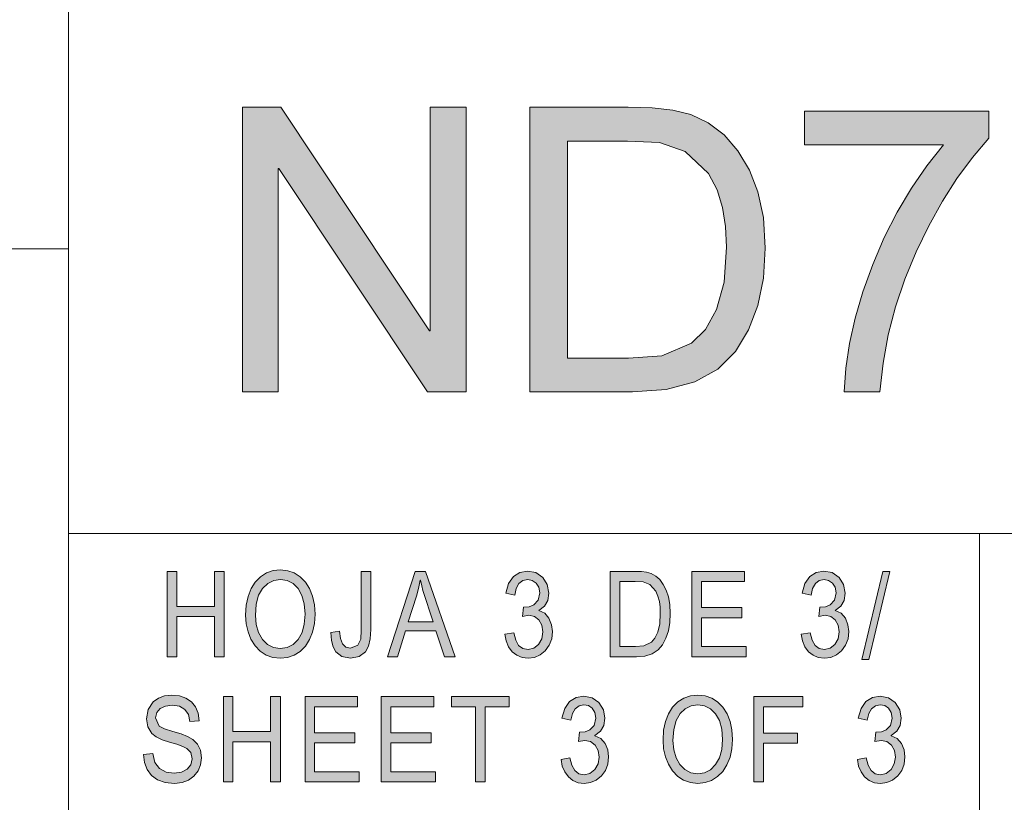
# Model space of a CAD drawing. Units: millimetres. Extents: x 20 to 414, y 6 to 291.
# Drawn here: x 274 to 291, y 20 to 34 of the extents above; entities that cross this region are included whole.
import ezdxf

# ---------------------------------------------------------------- set-up
doc = ezdxf.new("R2010")
doc.units = ezdxf.units.MM
doc.header["$MEASUREMENT"] = 0
doc.layers.add('Capa 1', color=7, linetype='Continuous', lineweight=0)

msp = doc.modelspace()

# ---------------------------------------------------------------- hatches: boundary and pattern name
at = {"layer": 'Capa 1', "transparency": 33554687}
for points in [[(281.985, 26.988), (281.306, 26.988), (278.694, 30.914), (278.68, 30.914), (278.68, 26.988), (278.053, 26.988), (278.053, 31.988), (278.728, 31.988), (281.34, 28.062), (281.354, 28.062), (281.354, 31.988), (281.985, 31.988)], [(291.16, 31.446), (290.873, 31.107), (290.602, 30.738), (290.347, 30.338), (290.108, 29.908), (289.884, 29.447), (289.686, 28.968), (289.524, 28.482), (289.397, 27.991), (289.306, 27.492), (289.25, 26.988), (288.622, 26.988), (288.65, 27.404), (288.714, 27.836), (288.814, 28.283), (288.951, 28.746), (289.123, 29.225), (289.327, 29.7), (289.554, 30.148), (289.802, 30.568), (290.074, 30.961), (290.368, 31.326), (287.923, 31.326), (287.923, 31.92), (291.16, 31.92)], [(277.734, 22.336), (277.564, 22.336), (277.564, 23.042), (276.901, 23.042), (276.901, 22.336), (276.733, 22.336), (276.733, 23.836), (276.901, 23.836), (276.901, 23.22), (277.564, 23.22), (277.564, 23.836), (277.734, 23.836)], [(280.31, 22.816), (280.299, 22.65), (280.267, 22.52), (280.215, 22.425), (280.102, 22.339), (279.952, 22.311), (279.802, 22.339), (279.695, 22.423), (279.647, 22.512), (279.619, 22.625), (279.609, 22.764), (279.761, 22.788), (279.774, 22.658), (279.81, 22.564), (279.87, 22.508), (279.952, 22.49), (280.08, 22.538), (280.131, 22.648), (280.141, 22.806), (280.141, 23.836), (280.31, 23.836)], [(283.26, 23.148), (283.364, 23.101), (283.438, 23.013), (283.484, 22.9), (283.499, 22.778), (283.485, 22.65), (283.443, 22.538), (283.372, 22.442), (283.282, 22.369), (283.182, 22.325), (283.07, 22.311), (282.964, 22.323), (282.871, 22.362), (282.791, 22.426), (282.728, 22.512), (282.686, 22.614), (282.663, 22.732), (282.82, 22.758), (282.853, 22.628), (282.905, 22.536), (282.978, 22.48), (283.07, 22.462), (283.171, 22.485), (283.255, 22.552), (283.312, 22.653), (283.331, 22.774), (283.314, 22.889), (283.262, 22.983), (283.182, 23.045), (283.082, 23.066), (282.971, 23.046), (282.99, 23.208), (283.089, 23.215), (283.17, 23.25), (283.245, 23.329), (283.275, 23.458), (283.259, 23.557), (283.211, 23.631), (283.144, 23.677), (283.066, 23.692), (282.98, 23.674), (282.911, 23.621), (282.863, 23.536), (282.836, 23.42), (282.68, 23.454), (282.729, 23.624), (282.814, 23.746), (282.928, 23.819), (283.063, 23.843), (283.208, 23.815), (283.328, 23.73), (283.408, 23.604), (283.435, 23.454), (283.415, 23.327), (283.357, 23.226), (283.26, 23.152)], [(286.9, 22.336), (285.948, 22.336), (285.948, 23.836), (286.871, 23.836), (286.871, 23.658), (286.116, 23.658), (286.116, 23.2), (286.822, 23.2), (286.822, 23.022), (286.116, 23.022), (286.116, 22.514), (286.9, 22.514)], [(288.465, 23.148), (288.568, 23.101), (288.643, 23.013), (288.689, 22.9), (288.704, 22.778), (288.69, 22.65), (288.647, 22.538), (288.577, 22.442), (288.487, 22.369), (288.386, 22.325), (288.274, 22.311), (288.168, 22.323), (288.076, 22.362), (287.996, 22.426), (287.933, 22.512), (287.89, 22.614), (287.868, 22.732), (288.025, 22.758), (288.058, 22.628), (288.11, 22.536), (288.182, 22.48), (288.274, 22.462), (288.375, 22.485), (288.459, 22.552), (288.517, 22.653), (288.536, 22.774), (288.519, 22.889), (288.466, 22.983), (288.387, 23.045), (288.286, 23.066), (288.176, 23.046), (288.194, 23.208), (288.293, 23.215), (288.375, 23.25), (288.45, 23.329), (288.479, 23.458), (288.464, 23.557), (288.416, 23.631), (288.348, 23.677), (288.271, 23.692), (288.185, 23.674), (288.116, 23.621), (288.068, 23.536), (288.041, 23.42), (287.885, 23.454), (287.933, 23.624), (288.019, 23.746), (288.133, 23.819), (288.267, 23.843), (288.413, 23.815), (288.532, 23.73), (288.613, 23.604), (288.639, 23.454), (288.62, 23.327), (288.562, 23.226), (288.465, 23.152)], [(289.425, 23.836), (289.056, 22.286), (288.93, 22.286), (289.299, 23.836)], [(277.132, 21.198), (277.105, 21.324), (277.045, 21.413), (276.95, 21.468), (276.823, 21.486), (276.704, 21.471), (276.611, 21.428), (276.549, 21.358), (276.529, 21.262), (276.591, 21.116), (276.684, 21.069), (276.833, 21.022), (276.977, 20.981), (277.091, 20.938), (277.184, 20.883), (277.263, 20.804), (277.316, 20.699), (277.334, 20.562), (277.32, 20.44), (277.276, 20.333), (277.203, 20.241), (277.107, 20.169), (276.993, 20.127), (276.862, 20.113), (276.698, 20.128), (276.563, 20.175), (276.459, 20.254), (276.384, 20.357), (276.337, 20.479), (276.318, 20.62), (276.478, 20.636), (276.514, 20.481), (276.597, 20.374), (276.715, 20.312), (276.855, 20.292), (276.983, 20.309), (277.084, 20.36), (277.15, 20.441), (277.171, 20.546), (277.149, 20.653), (277.08, 20.726), (277.005, 20.763), (276.903, 20.8), (276.773, 20.836), (276.643, 20.878), (276.54, 20.929), (276.464, 20.991), (276.392, 21.105), (276.369, 21.248), (276.399, 21.413), (276.489, 21.546), (276.578, 21.611), (276.687, 21.651), (276.816, 21.664), (276.948, 21.651), (277.062, 21.611), (277.157, 21.546), (277.23, 21.457), (277.275, 21.346), (277.294, 21.214)], [(278.72, 20.138), (278.55, 20.138), (278.55, 20.844), (277.888, 20.844), (277.888, 20.138), (277.719, 20.138), (277.719, 21.638), (277.888, 21.638), (277.888, 21.022), (278.55, 21.022), (278.55, 21.638), (278.72, 21.638)], [(280.106, 20.138), (279.154, 20.138), (279.154, 21.638), (280.076, 21.638), (280.076, 21.46), (279.322, 21.46), (279.322, 21.002), (280.028, 21.002), (280.028, 20.824), (279.322, 20.824), (279.322, 20.316), (280.106, 20.316)], [(281.444, 20.138), (280.492, 20.138), (280.492, 21.638), (281.414, 21.638), (281.414, 21.46), (280.66, 21.46), (280.66, 21.002), (281.366, 21.002), (281.366, 20.824), (280.66, 20.824), (280.66, 20.316), (281.444, 20.316)], [(282.738, 21.46), (282.316, 21.46), (282.316, 20.138), (282.146, 20.138), (282.146, 21.46), (281.728, 21.46), (281.728, 21.638), (282.738, 21.638)], [(284.246, 20.95), (284.35, 20.903), (284.425, 20.815), (284.47, 20.702), (284.486, 20.58), (284.472, 20.452), (284.429, 20.34), (284.359, 20.244), (284.269, 20.171), (284.168, 20.127), (284.056, 20.113), (283.95, 20.125), (283.857, 20.164), (283.778, 20.228), (283.715, 20.314), (283.672, 20.416), (283.65, 20.534), (283.806, 20.56), (283.839, 20.43), (283.892, 20.338), (283.964, 20.282), (284.056, 20.264), (284.157, 20.287), (284.241, 20.354), (284.299, 20.455), (284.318, 20.576), (284.3, 20.691), (284.248, 20.785), (284.169, 20.847), (284.068, 20.868), (283.958, 20.848), (283.976, 21.01), (284.075, 21.017), (284.157, 21.052), (284.232, 21.131), (284.261, 21.26), (284.245, 21.359), (284.198, 21.433), (284.13, 21.479), (284.052, 21.494), (283.966, 21.476), (283.898, 21.423), (283.849, 21.338), (283.823, 21.222), (283.666, 21.256), (283.715, 21.426), (283.8, 21.548), (283.915, 21.621), (284.049, 21.645), (284.195, 21.617), (284.314, 21.532), (284.395, 21.406), (284.421, 21.256), (284.402, 21.129), (284.344, 21.028), (284.246, 20.954)], [(287.895, 21.46), (287.204, 21.46), (287.204, 20.996), (287.803, 20.996), (287.803, 20.818), (287.204, 20.818), (287.204, 20.138), (287.035, 20.138), (287.035, 21.638), (287.895, 21.638)], [(289.45, 20.95), (289.554, 20.903), (289.629, 20.815), (289.674, 20.702), (289.689, 20.58), (289.675, 20.452), (289.633, 20.34), (289.562, 20.244), (289.473, 20.171), (289.372, 20.127), (289.26, 20.113), (289.154, 20.125), (289.061, 20.164), (288.981, 20.228), (288.919, 20.314), (288.876, 20.416), (288.854, 20.534), (289.01, 20.56), (289.043, 20.43), (289.095, 20.338), (289.168, 20.282), (289.26, 20.264), (289.361, 20.287), (289.445, 20.354), (289.502, 20.455), (289.522, 20.576), (289.504, 20.691), (289.452, 20.785), (289.373, 20.847), (289.272, 20.868), (289.162, 20.848), (289.18, 21.01), (289.279, 21.017), (289.361, 21.052), (289.435, 21.131), (289.465, 21.26), (289.449, 21.359), (289.402, 21.433), (289.334, 21.479), (289.256, 21.494), (289.17, 21.476), (289.102, 21.423), (289.053, 21.338), (289.027, 21.222), (288.87, 21.256), (288.919, 21.426), (289.004, 21.548), (289.118, 21.621), (289.253, 21.645), (289.399, 21.617), (289.518, 21.532), (289.598, 21.406), (289.625, 21.256), (289.606, 21.129), (289.547, 21.028), (289.45, 20.954)]]:
    msp.add_hatch(color=7, dxfattribs=at).paths.add_polyline_path(points)
h = msp.add_hatch(color=7, dxfattribs=at)
edge = h.paths.add_edge_path()
edge.add_spline(control_points=[(283.104, 31.988), (283.104, 31.988), (284.829, 31.988), (284.829, 31.988), (284.829, 31.988), (285.252, 31.976), (285.252, 31.976), (285.252, 31.976), (285.611, 31.94), (285.611, 31.94), (285.611, 31.94), (285.93, 31.862), (285.93, 31.862), (285.93, 31.862), (286.235, 31.715), (286.235, 31.715), (286.235, 31.715), (286.515, 31.504), (286.515, 31.504), (286.515, 31.504), (286.756, 31.224), (286.756, 31.224), (286.756, 31.224), (286.957, 30.886), (286.957, 30.886), (286.957, 30.886), (287.108, 30.501), (287.108, 30.501), (287.108, 30.501), (287.205, 30.052), (287.205, 30.052), (287.205, 30.052), (287.237, 29.515), (287.237, 29.515), (287.237, 29.515), (287.205, 28.987), (287.205, 28.987), (287.205, 28.987), (287.106, 28.508), (287.106, 28.508), (287.106, 28.508), (286.942, 28.078), (286.942, 28.078), (286.942, 28.078), (286.712, 27.697), (286.712, 27.697), (286.712, 27.697), (286.402, 27.387), (286.402, 27.387), (286.402, 27.387), (285.998, 27.165), (285.998, 27.165), (285.998, 27.165), (285.498, 27.032), (285.498, 27.032), (285.498, 27.032), (284.905, 26.988), (284.905, 26.988), (284.905, 26.988), (283.104, 26.988), (283.104, 26.988), (283.104, 26.988), (283.104, 31.988), (283.104, 31.988)], knot_values=[0, 0, 0, 0, 1, 1, 1, 2, 2, 2, 3, 3, 3, 4, 4, 4, 5, 5, 5, 6, 6, 6, 7, 7, 7, 8, 8, 8, 9, 9, 9, 10, 10, 10, 11, 11, 11, 12, 12, 12, 13, 13, 13, 14, 14, 14, 15, 15, 15, 16, 16, 16, 17, 17, 17, 18, 18, 18, 19, 19, 19, 20, 20, 20, 21, 21, 21, 21], degree=3, periodic=0)
edge = h.paths.add_edge_path()
edge.add_spline(control_points=[(283.765, 27.582), (283.765, 27.582), (284.836, 27.582), (284.836, 27.582), (284.836, 27.582), (285.42, 27.622), (285.42, 27.622), (285.42, 27.622), (285.941, 27.844), (285.941, 27.844), (285.941, 27.844), (286.184, 28.083), (286.184, 28.083), (286.184, 28.083), (286.381, 28.438), (286.381, 28.438), (286.381, 28.438), (286.512, 28.917), (286.512, 28.917), (286.512, 28.917), (286.555, 29.529), (286.555, 29.529), (286.555, 29.529), (286.538, 29.891), (286.538, 29.891), (286.538, 29.891), (286.487, 30.228), (286.487, 30.228), (286.487, 30.228), (286.393, 30.54), (286.393, 30.54), (286.393, 30.54), (286.241, 30.822), (286.241, 30.822), (286.241, 30.822), (285.832, 31.214), (285.832, 31.214), (285.832, 31.214), (285.379, 31.367), (285.379, 31.367), (285.379, 31.367), (284.816, 31.395), (284.816, 31.395), (284.816, 31.395), (283.765, 31.395), (283.765, 31.395), (283.765, 31.395), (283.765, 27.582), (283.765, 27.582)], knot_values=[0, 0, 0, 0, 1, 1, 1, 2, 2, 2, 3, 3, 3, 4, 4, 4, 5, 5, 5, 6, 6, 6, 7, 7, 7, 8, 8, 8, 9, 9, 9, 10, 10, 10, 11, 11, 11, 12, 12, 12, 13, 13, 13, 14, 14, 14, 15, 15, 15, 16, 16, 16, 16], degree=3, periodic=0)
h = msp.add_hatch(color=7, dxfattribs=at)
edge = h.paths.add_edge_path()
edge.add_spline(control_points=[(278.721, 23.862), (278.721, 23.862), (278.849, 23.848), (278.849, 23.848), (278.849, 23.848), (278.965, 23.808), (278.965, 23.808), (278.965, 23.808), (279.068, 23.742), (279.068, 23.742), (279.068, 23.742), (279.159, 23.648), (279.159, 23.648), (279.159, 23.648), (279.234, 23.533), (279.234, 23.533), (279.234, 23.533), (279.287, 23.4), (279.287, 23.4), (279.287, 23.4), (279.319, 23.251), (279.319, 23.251), (279.319, 23.251), (279.33, 23.084), (279.33, 23.084), (279.33, 23.084), (279.319, 22.918), (279.319, 22.918), (279.319, 22.918), (279.287, 22.769), (279.287, 22.769), (279.287, 22.769), (279.233, 22.637), (279.233, 22.637), (279.233, 22.637), (279.159, 22.522), (279.159, 22.522), (279.159, 22.522), (279.067, 22.43), (279.067, 22.43), (279.067, 22.43), (278.963, 22.364), (278.963, 22.364), (278.963, 22.364), (278.848, 22.324), (278.848, 22.324), (278.848, 22.324), (278.721, 22.311), (278.721, 22.311), (278.721, 22.311), (278.59, 22.324), (278.59, 22.324), (278.59, 22.324), (278.472, 22.366), (278.472, 22.366), (278.472, 22.366), (278.368, 22.434), (278.368, 22.434), (278.368, 22.434), (278.278, 22.531), (278.278, 22.531), (278.278, 22.531), (278.204, 22.647), (278.204, 22.647), (278.204, 22.647), (278.152, 22.775), (278.152, 22.775), (278.152, 22.775), (278.12, 22.915), (278.12, 22.915), (278.12, 22.915), (278.11, 23.068), (278.11, 23.068), (278.11, 23.068), (278.12, 23.243), (278.12, 23.243), (278.12, 23.243), (278.152, 23.398), (278.152, 23.398), (278.152, 23.398), (278.205, 23.533), (278.205, 23.533), (278.205, 23.533), (278.279, 23.649), (278.279, 23.649), (278.279, 23.649), (278.371, 23.742), (278.371, 23.742), (278.371, 23.742), (278.475, 23.809), (278.475, 23.809), (278.475, 23.809), (278.592, 23.849), (278.592, 23.849), (278.592, 23.849), (278.721, 23.862), (278.721, 23.862)], knot_values=[0, 0, 0, 0, 1, 1, 1, 2, 2, 2, 3, 3, 3, 4, 4, 4, 5, 5, 5, 6, 6, 6, 7, 7, 7, 8, 8, 8, 9, 9, 9, 10, 10, 10, 11, 11, 11, 12, 12, 12, 13, 13, 13, 14, 14, 14, 15, 15, 15, 16, 16, 16, 17, 17, 17, 18, 18, 18, 19, 19, 19, 20, 20, 20, 21, 21, 21, 22, 22, 22, 23, 23, 23, 24, 24, 24, 25, 25, 25, 26, 26, 26, 27, 27, 27, 28, 28, 28, 29, 29, 29, 30, 30, 30, 31, 31, 31, 32, 32, 32, 32], degree=3, periodic=0)
edge = h.paths.add_edge_path()
edge.add_spline(control_points=[(278.719, 22.48), (278.719, 22.48), (278.84, 22.498), (278.84, 22.498), (278.84, 22.498), (278.945, 22.551), (278.945, 22.551), (278.945, 22.551), (279.033, 22.64), (279.033, 22.64), (279.033, 22.64), (279.101, 22.76), (279.101, 22.76), (279.101, 22.76), (279.141, 22.908), (279.141, 22.908), (279.141, 22.908), (279.155, 23.084), (279.155, 23.084), (279.155, 23.084), (279.141, 23.264), (279.141, 23.264), (279.141, 23.264), (279.1, 23.414), (279.1, 23.414), (279.1, 23.414), (279.032, 23.534), (279.032, 23.534), (279.032, 23.534), (278.943, 23.622), (278.943, 23.622), (278.943, 23.622), (278.84, 23.674), (278.84, 23.674), (278.84, 23.674), (278.723, 23.692), (278.723, 23.692), (278.723, 23.692), (278.603, 23.675), (278.603, 23.675), (278.603, 23.675), (278.498, 23.623), (278.498, 23.623), (278.498, 23.623), (278.408, 23.537), (278.408, 23.537), (278.408, 23.537), (278.339, 23.416), (278.339, 23.416), (278.339, 23.416), (278.298, 23.258), (278.298, 23.258), (278.298, 23.258), (278.284, 23.064), (278.284, 23.064), (278.284, 23.064), (278.298, 22.901), (278.298, 22.901), (278.298, 22.901), (278.338, 22.76), (278.338, 22.76), (278.338, 22.76), (278.405, 22.641), (278.405, 22.641), (278.405, 22.641), (278.494, 22.552), (278.494, 22.552), (278.494, 22.552), (278.599, 22.498), (278.599, 22.498), (278.599, 22.498), (278.719, 22.48), (278.719, 22.48)], knot_values=[0, 0, 0, 0, 1, 1, 1, 2, 2, 2, 3, 3, 3, 4, 4, 4, 5, 5, 5, 6, 6, 6, 7, 7, 7, 8, 8, 8, 9, 9, 9, 10, 10, 10, 11, 11, 11, 12, 12, 12, 13, 13, 13, 14, 14, 14, 15, 15, 15, 16, 16, 16, 17, 17, 17, 18, 18, 18, 19, 19, 19, 20, 20, 20, 21, 21, 21, 22, 22, 22, 23, 23, 23, 24, 24, 24, 24], degree=3, periodic=0)
h = msp.add_hatch(color=7, dxfattribs=at)
edge = h.paths.add_edge_path()
edge.add_spline(control_points=[(281.792, 22.336), (281.792, 22.336), (281.602, 22.336), (281.602, 22.336), (281.602, 22.336), (281.452, 22.793), (281.452, 22.793), (281.452, 22.793), (280.92, 22.793), (280.92, 22.793), (280.92, 22.793), (280.779, 22.336), (280.779, 22.336), (280.779, 22.336), (280.6, 22.336), (280.6, 22.336), (280.6, 22.336), (281.09, 23.836), (281.09, 23.836), (281.09, 23.836), (281.272, 23.836), (281.272, 23.836), (281.272, 23.836), (281.792, 22.336), (281.792, 22.336)], knot_values=[0, 0, 0, 0, 1, 1, 1, 2, 2, 2, 3, 3, 3, 4, 4, 4, 5, 5, 5, 6, 6, 6, 7, 7, 7, 8, 8, 8, 8], degree=3, periodic=0)
edge = h.paths.add_edge_path()
edge.add_spline(control_points=[(281.401, 22.95), (281.401, 22.95), (281.224, 23.503), (281.224, 23.503), (281.224, 23.503), (281.203, 23.58), (281.203, 23.58), (281.203, 23.58), (281.18, 23.68), (281.18, 23.68), (281.18, 23.68), (281.175, 23.68), (281.175, 23.68), (281.175, 23.68), (281.147, 23.534), (281.147, 23.534), (281.147, 23.534), (281.11, 23.399), (281.11, 23.399), (281.11, 23.399), (280.967, 22.95), (280.967, 22.95), (280.967, 22.95), (281.401, 22.95), (281.401, 22.95)], knot_values=[0, 0, 0, 0, 1, 1, 1, 2, 2, 2, 3, 3, 3, 4, 4, 4, 5, 5, 5, 6, 6, 6, 7, 7, 7, 8, 8, 8, 8], degree=3, periodic=0)
h = msp.add_hatch(color=7, dxfattribs=at)
edge = h.paths.add_edge_path()
edge.add_spline(control_points=[(284.513, 23.836), (284.513, 23.836), (284.953, 23.836), (284.953, 23.836), (284.953, 23.836), (285.061, 23.833), (285.061, 23.833), (285.061, 23.833), (285.152, 23.822), (285.152, 23.822), (285.152, 23.822), (285.234, 23.798), (285.234, 23.798), (285.234, 23.798), (285.312, 23.754), (285.312, 23.754), (285.312, 23.754), (285.383, 23.691), (285.383, 23.691), (285.383, 23.691), (285.445, 23.607), (285.445, 23.607), (285.445, 23.607), (285.496, 23.506), (285.496, 23.506), (285.496, 23.506), (285.534, 23.39), (285.534, 23.39), (285.534, 23.39), (285.559, 23.255), (285.559, 23.255), (285.559, 23.255), (285.567, 23.094), (285.567, 23.094), (285.567, 23.094), (285.559, 22.936), (285.559, 22.936), (285.559, 22.936), (285.534, 22.792), (285.534, 22.792), (285.534, 22.792), (285.492, 22.663), (285.492, 22.663), (285.492, 22.663), (285.433, 22.549), (285.433, 22.549), (285.433, 22.549), (285.354, 22.456), (285.354, 22.456), (285.354, 22.456), (285.251, 22.389), (285.251, 22.389), (285.251, 22.389), (285.124, 22.35), (285.124, 22.35), (285.124, 22.35), (284.972, 22.336), (284.972, 22.336), (284.972, 22.336), (284.513, 22.336), (284.513, 22.336), (284.513, 22.336), (284.513, 23.836), (284.513, 23.836)], knot_values=[0, 0, 0, 0, 1, 1, 1, 2, 2, 2, 3, 3, 3, 4, 4, 4, 5, 5, 5, 6, 6, 6, 7, 7, 7, 8, 8, 8, 9, 9, 9, 10, 10, 10, 11, 11, 11, 12, 12, 12, 13, 13, 13, 14, 14, 14, 15, 15, 15, 16, 16, 16, 17, 17, 17, 18, 18, 18, 19, 19, 19, 20, 20, 20, 21, 21, 21, 21], degree=3, periodic=0)
edge = h.paths.add_edge_path()
edge.add_spline(control_points=[(284.682, 22.514), (284.682, 22.514), (284.955, 22.514), (284.955, 22.514), (284.955, 22.514), (285.104, 22.527), (285.104, 22.527), (285.104, 22.527), (285.237, 22.593), (285.237, 22.593), (285.237, 22.593), (285.299, 22.665), (285.299, 22.665), (285.299, 22.665), (285.349, 22.771), (285.349, 22.771), (285.349, 22.771), (285.382, 22.915), (285.382, 22.915), (285.382, 22.915), (285.393, 23.099), (285.393, 23.099), (285.393, 23.099), (285.389, 23.207), (285.389, 23.207), (285.389, 23.207), (285.376, 23.308), (285.376, 23.308), (285.376, 23.308), (285.352, 23.402), (285.352, 23.402), (285.352, 23.402), (285.313, 23.486), (285.313, 23.486), (285.313, 23.486), (285.209, 23.604), (285.209, 23.604), (285.209, 23.604), (285.093, 23.65), (285.093, 23.65), (285.093, 23.65), (284.95, 23.658), (284.95, 23.658), (284.95, 23.658), (284.682, 23.658), (284.682, 23.658), (284.682, 23.658), (284.682, 22.514), (284.682, 22.514)], knot_values=[0, 0, 0, 0, 1, 1, 1, 2, 2, 2, 3, 3, 3, 4, 4, 4, 5, 5, 5, 6, 6, 6, 7, 7, 7, 8, 8, 8, 9, 9, 9, 10, 10, 10, 11, 11, 11, 12, 12, 12, 13, 13, 13, 14, 14, 14, 15, 15, 15, 16, 16, 16, 16], degree=3, periodic=0)
h = msp.add_hatch(color=7, dxfattribs=at)
edge = h.paths.add_edge_path()
edge.add_spline(control_points=[(286.052, 21.664), (286.052, 21.664), (286.18, 21.65), (286.18, 21.65), (286.18, 21.65), (286.295, 21.61), (286.295, 21.61), (286.295, 21.61), (286.399, 21.544), (286.399, 21.544), (286.399, 21.544), (286.49, 21.45), (286.49, 21.45), (286.49, 21.45), (286.565, 21.335), (286.565, 21.335), (286.565, 21.335), (286.618, 21.202), (286.618, 21.202), (286.618, 21.202), (286.65, 21.053), (286.65, 21.053), (286.65, 21.053), (286.661, 20.886), (286.661, 20.886), (286.661, 20.886), (286.65, 20.72), (286.65, 20.72), (286.65, 20.72), (286.618, 20.571), (286.618, 20.571), (286.618, 20.571), (286.564, 20.439), (286.564, 20.439), (286.564, 20.439), (286.489, 20.324), (286.489, 20.324), (286.489, 20.324), (286.398, 20.232), (286.398, 20.232), (286.398, 20.232), (286.294, 20.166), (286.294, 20.166), (286.294, 20.166), (286.179, 20.126), (286.179, 20.126), (286.179, 20.126), (286.052, 20.113), (286.052, 20.113), (286.052, 20.113), (285.921, 20.126), (285.921, 20.126), (285.921, 20.126), (285.803, 20.168), (285.803, 20.168), (285.803, 20.168), (285.699, 20.236), (285.699, 20.236), (285.699, 20.236), (285.608, 20.333), (285.608, 20.333), (285.608, 20.333), (285.535, 20.449), (285.535, 20.449), (285.535, 20.449), (285.482, 20.577), (285.482, 20.577), (285.482, 20.577), (285.451, 20.717), (285.451, 20.717), (285.451, 20.717), (285.441, 20.87), (285.441, 20.87), (285.441, 20.87), (285.451, 21.045), (285.451, 21.045), (285.451, 21.045), (285.483, 21.2), (285.483, 21.2), (285.483, 21.2), (285.536, 21.335), (285.536, 21.335), (285.536, 21.335), (285.61, 21.451), (285.61, 21.451), (285.61, 21.451), (285.702, 21.544), (285.702, 21.544), (285.702, 21.544), (285.806, 21.611), (285.806, 21.611), (285.806, 21.611), (285.923, 21.65), (285.923, 21.65), (285.923, 21.65), (286.052, 21.664), (286.052, 21.664)], knot_values=[0, 0, 0, 0, 1, 1, 1, 2, 2, 2, 3, 3, 3, 4, 4, 4, 5, 5, 5, 6, 6, 6, 7, 7, 7, 8, 8, 8, 9, 9, 9, 10, 10, 10, 11, 11, 11, 12, 12, 12, 13, 13, 13, 14, 14, 14, 15, 15, 15, 16, 16, 16, 17, 17, 17, 18, 18, 18, 19, 19, 19, 20, 20, 20, 21, 21, 21, 22, 22, 22, 23, 23, 23, 24, 24, 24, 25, 25, 25, 26, 26, 26, 27, 27, 27, 28, 28, 28, 29, 29, 29, 30, 30, 30, 31, 31, 31, 32, 32, 32, 32], degree=3, periodic=0)
edge = h.paths.add_edge_path()
edge.add_spline(control_points=[(286.05, 20.282), (286.05, 20.282), (286.171, 20.3), (286.171, 20.3), (286.171, 20.3), (286.276, 20.353), (286.276, 20.353), (286.276, 20.353), (286.364, 20.442), (286.364, 20.442), (286.364, 20.442), (286.431, 20.562), (286.431, 20.562), (286.431, 20.562), (286.472, 20.71), (286.472, 20.71), (286.472, 20.71), (286.486, 20.886), (286.486, 20.886), (286.486, 20.886), (286.472, 21.066), (286.472, 21.066), (286.472, 21.066), (286.431, 21.216), (286.431, 21.216), (286.431, 21.216), (286.362, 21.336), (286.362, 21.336), (286.362, 21.336), (286.274, 21.424), (286.274, 21.424), (286.274, 21.424), (286.171, 21.476), (286.171, 21.476), (286.171, 21.476), (286.054, 21.494), (286.054, 21.494), (286.054, 21.494), (285.934, 21.477), (285.934, 21.477), (285.934, 21.477), (285.829, 21.425), (285.829, 21.425), (285.829, 21.425), (285.739, 21.339), (285.739, 21.339), (285.739, 21.339), (285.67, 21.218), (285.67, 21.218), (285.67, 21.218), (285.629, 21.06), (285.629, 21.06), (285.629, 21.06), (285.615, 20.866), (285.615, 20.866), (285.615, 20.866), (285.629, 20.703), (285.629, 20.703), (285.629, 20.703), (285.669, 20.562), (285.669, 20.562), (285.669, 20.562), (285.736, 20.443), (285.736, 20.443), (285.736, 20.443), (285.825, 20.354), (285.825, 20.354), (285.825, 20.354), (285.929, 20.3), (285.929, 20.3), (285.929, 20.3), (286.05, 20.282), (286.05, 20.282)], knot_values=[0, 0, 0, 0, 1, 1, 1, 2, 2, 2, 3, 3, 3, 4, 4, 4, 5, 5, 5, 6, 6, 6, 7, 7, 7, 8, 8, 8, 9, 9, 9, 10, 10, 10, 11, 11, 11, 12, 12, 12, 13, 13, 13, 14, 14, 14, 15, 15, 15, 16, 16, 16, 17, 17, 17, 18, 18, 18, 19, 19, 19, 20, 20, 20, 21, 21, 21, 22, 22, 22, 23, 23, 23, 24, 24, 24, 24], degree=3, periodic=0)

# ---------------------------------------------------------------- linework, layer by layer
at = {"layer": 'Capa 1', "color": 7}
for points in [[(281.985, 26.988), (281.306, 26.988), (278.694, 30.914), (278.68, 30.914), (278.68, 26.988), (278.053, 26.988), (278.053, 31.988), (278.728, 31.988), (281.34, 28.062), (281.354, 28.062), (281.354, 31.988), (281.985, 31.988), (281.985, 26.988)], [(291.16, 31.446), (290.873, 31.107), (290.602, 30.738), (290.347, 30.338), (290.108, 29.908), (289.884, 29.447), (289.686, 28.968), (289.524, 28.482), (289.397, 27.991), (289.306, 27.492), (289.25, 26.988), (288.622, 26.988), (288.65, 27.404), (288.714, 27.836), (288.814, 28.283), (288.951, 28.746), (289.123, 29.225), (289.327, 29.7), (289.554, 30.148), (289.802, 30.568), (290.074, 30.961), (290.368, 31.326), (287.923, 31.326), (287.923, 31.92), (291.16, 31.92), (291.16, 31.446)], [(277.734, 22.336), (277.564, 22.336), (277.564, 23.042), (276.901, 23.042), (276.901, 22.336), (276.733, 22.336), (276.733, 23.836), (276.901, 23.836), (276.901, 23.22), (277.564, 23.22), (277.564, 23.836), (277.734, 23.836), (277.734, 22.336)], [(280.31, 22.816), (280.299, 22.65), (280.267, 22.52), (280.215, 22.425), (280.102, 22.339), (279.952, 22.311), (279.802, 22.339), (279.695, 22.423), (279.647, 22.512), (279.619, 22.625), (279.609, 22.764), (279.761, 22.788), (279.774, 22.658), (279.81, 22.564), (279.87, 22.508), (279.952, 22.49), (280.08, 22.538), (280.131, 22.648), (280.141, 22.806), (280.141, 23.836), (280.31, 23.836), (280.31, 22.816)], [(283.26, 23.148), (283.364, 23.101), (283.438, 23.013), (283.484, 22.9), (283.499, 22.778), (283.485, 22.65), (283.443, 22.538), (283.372, 22.442), (283.282, 22.369), (283.182, 22.325), (283.07, 22.311), (282.964, 22.323), (282.871, 22.362), (282.791, 22.426), (282.728, 22.512), (282.686, 22.614), (282.663, 22.732), (282.82, 22.758), (282.853, 22.628), (282.905, 22.536), (282.978, 22.48), (283.07, 22.462), (283.171, 22.485), (283.255, 22.552), (283.312, 22.653), (283.331, 22.774), (283.314, 22.889), (283.262, 22.983), (283.182, 23.045), (283.082, 23.066), (282.971, 23.046), (282.99, 23.208), (283.089, 23.215), (283.17, 23.25), (283.245, 23.329), (283.275, 23.458), (283.259, 23.557), (283.211, 23.631), (283.144, 23.677), (283.066, 23.692), (282.98, 23.674), (282.911, 23.621), (282.863, 23.536), (282.836, 23.42), (282.68, 23.454), (282.729, 23.624), (282.814, 23.746), (282.928, 23.819), (283.063, 23.843), (283.208, 23.815), (283.328, 23.73), (283.408, 23.604), (283.435, 23.454), (283.415, 23.327), (283.357, 23.226), (283.26, 23.152), (283.26, 23.148)], [(286.9, 22.336), (285.948, 22.336), (285.948, 23.836), (286.871, 23.836), (286.871, 23.658), (286.116, 23.658), (286.116, 23.2), (286.822, 23.2), (286.822, 23.022), (286.116, 23.022), (286.116, 22.514), (286.9, 22.514), (286.9, 22.336)], [(288.465, 23.148), (288.568, 23.101), (288.643, 23.013), (288.689, 22.9), (288.704, 22.778), (288.69, 22.65), (288.647, 22.538), (288.577, 22.442), (288.487, 22.369), (288.386, 22.325), (288.274, 22.311), (288.168, 22.323), (288.076, 22.362), (287.996, 22.426), (287.933, 22.512), (287.89, 22.614), (287.868, 22.732), (288.025, 22.758), (288.058, 22.628), (288.11, 22.536), (288.182, 22.48), (288.274, 22.462), (288.375, 22.485), (288.459, 22.552), (288.517, 22.653), (288.536, 22.774), (288.519, 22.889), (288.466, 22.983), (288.387, 23.045), (288.286, 23.066), (288.176, 23.046), (288.194, 23.208), (288.293, 23.215), (288.375, 23.25), (288.45, 23.329), (288.479, 23.458), (288.464, 23.557), (288.416, 23.631), (288.348, 23.677), (288.271, 23.692), (288.185, 23.674), (288.116, 23.621), (288.068, 23.536), (288.041, 23.42), (287.885, 23.454), (287.933, 23.624), (288.019, 23.746), (288.133, 23.819), (288.267, 23.843), (288.413, 23.815), (288.532, 23.73), (288.613, 23.604), (288.639, 23.454), (288.62, 23.327), (288.562, 23.226), (288.465, 23.152), (288.465, 23.148)], [(289.425, 23.836), (289.056, 22.286), (288.93, 22.286), (289.299, 23.836), (289.425, 23.836)], [(277.132, 21.198), (277.105, 21.324), (277.045, 21.413), (276.95, 21.468), (276.823, 21.486), (276.704, 21.471), (276.611, 21.428), (276.549, 21.358), (276.529, 21.262), (276.591, 21.116), (276.684, 21.069), (276.833, 21.022), (276.977, 20.981), (277.091, 20.938), (277.184, 20.883), (277.263, 20.804), (277.316, 20.699), (277.334, 20.562), (277.32, 20.44), (277.276, 20.333), (277.203, 20.241), (277.107, 20.169), (276.993, 20.127), (276.862, 20.113), (276.698, 20.128), (276.563, 20.175), (276.459, 20.254), (276.384, 20.357), (276.337, 20.479), (276.318, 20.62), (276.478, 20.636), (276.514, 20.481), (276.597, 20.374), (276.715, 20.312), (276.855, 20.292), (276.983, 20.309), (277.084, 20.36), (277.15, 20.441), (277.171, 20.546), (277.149, 20.653), (277.08, 20.726), (277.005, 20.763), (276.903, 20.8), (276.773, 20.836), (276.643, 20.878), (276.54, 20.929), (276.464, 20.991), (276.392, 21.105), (276.369, 21.248), (276.399, 21.413), (276.489, 21.546), (276.578, 21.611), (276.687, 21.651), (276.816, 21.664), (276.948, 21.651), (277.062, 21.611), (277.157, 21.546), (277.23, 21.457), (277.275, 21.346), (277.294, 21.214), (277.132, 21.198)], [(278.72, 20.138), (278.55, 20.138), (278.55, 20.844), (277.888, 20.844), (277.888, 20.138), (277.719, 20.138), (277.719, 21.638), (277.888, 21.638), (277.888, 21.022), (278.55, 21.022), (278.55, 21.638), (278.72, 21.638), (278.72, 20.138)], [(280.106, 20.138), (279.154, 20.138), (279.154, 21.638), (280.076, 21.638), (280.076, 21.46), (279.322, 21.46), (279.322, 21.002), (280.028, 21.002), (280.028, 20.824), (279.322, 20.824), (279.322, 20.316), (280.106, 20.316), (280.106, 20.138)], [(281.444, 20.138), (280.492, 20.138), (280.492, 21.638), (281.414, 21.638), (281.414, 21.46), (280.66, 21.46), (280.66, 21.002), (281.366, 21.002), (281.366, 20.824), (280.66, 20.824), (280.66, 20.316), (281.444, 20.316), (281.444, 20.138)], [(282.738, 21.46), (282.316, 21.46), (282.316, 20.138), (282.146, 20.138), (282.146, 21.46), (281.728, 21.46), (281.728, 21.638), (282.738, 21.638), (282.738, 21.46)], [(284.246, 20.95), (284.35, 20.903), (284.425, 20.815), (284.47, 20.702), (284.486, 20.58), (284.472, 20.452), (284.429, 20.34), (284.359, 20.244), (284.269, 20.171), (284.168, 20.127), (284.056, 20.113), (283.95, 20.125), (283.857, 20.164), (283.778, 20.228), (283.715, 20.314), (283.672, 20.416), (283.65, 20.534), (283.806, 20.56), (283.839, 20.43), (283.892, 20.338), (283.964, 20.282), (284.056, 20.264), (284.157, 20.287), (284.241, 20.354), (284.299, 20.455), (284.318, 20.576), (284.3, 20.691), (284.248, 20.785), (284.169, 20.847), (284.068, 20.868), (283.958, 20.848), (283.976, 21.01), (284.075, 21.017), (284.157, 21.052), (284.232, 21.131), (284.261, 21.26), (284.245, 21.359), (284.198, 21.433), (284.13, 21.479), (284.052, 21.494), (283.966, 21.476), (283.898, 21.423), (283.849, 21.338), (283.823, 21.222), (283.666, 21.256), (283.715, 21.426), (283.8, 21.548), (283.915, 21.621), (284.049, 21.645), (284.195, 21.617), (284.314, 21.532), (284.395, 21.406), (284.421, 21.256), (284.402, 21.129), (284.344, 21.028), (284.246, 20.954), (284.246, 20.95)], [(287.895, 21.46), (287.204, 21.46), (287.204, 20.996), (287.803, 20.996), (287.803, 20.818), (287.204, 20.818), (287.204, 20.138), (287.035, 20.138), (287.035, 21.638), (287.895, 21.638), (287.895, 21.46)], [(289.45, 20.95), (289.554, 20.903), (289.629, 20.815), (289.674, 20.702), (289.689, 20.58), (289.675, 20.452), (289.633, 20.34), (289.562, 20.244), (289.473, 20.171), (289.372, 20.127), (289.26, 20.113), (289.154, 20.125), (289.061, 20.164), (288.981, 20.228), (288.919, 20.314), (288.876, 20.416), (288.854, 20.534), (289.01, 20.56), (289.043, 20.43), (289.095, 20.338), (289.168, 20.282), (289.26, 20.264), (289.361, 20.287), (289.445, 20.354), (289.502, 20.455), (289.522, 20.576), (289.504, 20.691), (289.452, 20.785), (289.373, 20.847), (289.272, 20.868), (289.162, 20.848), (289.18, 21.01), (289.279, 21.017), (289.361, 21.052), (289.435, 21.131), (289.465, 21.26), (289.449, 21.359), (289.402, 21.433), (289.334, 21.479), (289.256, 21.494), (289.17, 21.476), (289.102, 21.423), (289.053, 21.338), (289.027, 21.222), (288.87, 21.256), (288.919, 21.426), (289.004, 21.548), (289.118, 21.621), (289.253, 21.645), (289.399, 21.617), (289.518, 21.532), (289.598, 21.406), (289.625, 21.256), (289.606, 21.129), (289.547, 21.028), (289.45, 20.954), (289.45, 20.95)]]:
    msp.add_lwpolyline(points, dxfattribs=at)
at = {"layer": 'Capa 1', "color": 7, "lineweight": 5}
for points in [[(275, 34.5), (275, 34.5), (275, 24.5), (275, 24.5)], [(275, 34.5), (275, 34.5), (275, 29.5), (275, 29.5)], [(230, 29.5), (230, 29.5), (275, 29.5), (275, 29.5)], [(262, 29.5), (262, 29.5), (275, 29.5), (275, 29.5)], [(275, 29.5), (275, 29.5), (275, 9.5), (275, 9.5)], [(275, 24.5), (275, 24.5), (380, 24.5), (380, 24.5)], [(275, 24.5), (275, 24.5), (275, 19.5), (275, 19.5)], [(275, 24.5), (275, 24.5), (291, 24.5), (291, 24.5)], [(291, 24.5), (291, 24.5), (291, 19.5), (291, 19.5)], [(291, 24.5), (291, 24.5), (315, 24.5), (315, 24.5)], [(291, 24.5), (291, 24.5), (291, 19.5), (291, 19.5)]]:
    msp.add_open_spline(points, degree=3, dxfattribs=at)
at = {"layer": 'Capa 1', "color": 7}
for points, knots in [([(283.104, 31.988), (283.104, 31.988), (284.829, 31.988), (284.829, 31.988), (284.829, 31.988), (285.252, 31.976), (285.252, 31.976), (285.252, 31.976), (285.611, 31.94), (285.611, 31.94), (285.611, 31.94), (285.93, 31.862), (285.93, 31.862), (285.93, 31.862), (286.235, 31.715), (286.235, 31.715), (286.235, 31.715), (286.515, 31.504), (286.515, 31.504), (286.515, 31.504), (286.756, 31.224), (286.756, 31.224), (286.756, 31.224), (286.957, 30.886), (286.957, 30.886), (286.957, 30.886), (287.108, 30.501), (287.108, 30.501), (287.108, 30.501), (287.205, 30.052), (287.205, 30.052), (287.205, 30.052), (287.237, 29.515), (287.237, 29.515), (287.237, 29.515), (287.205, 28.987), (287.205, 28.987), (287.205, 28.987), (287.106, 28.508), (287.106, 28.508), (287.106, 28.508), (286.942, 28.078), (286.942, 28.078), (286.942, 28.078), (286.712, 27.697), (286.712, 27.697), (286.712, 27.697), (286.402, 27.387), (286.402, 27.387), (286.402, 27.387), (285.998, 27.165), (285.998, 27.165), (285.998, 27.165), (285.498, 27.032), (285.498, 27.032), (285.498, 27.032), (284.905, 26.988), (284.905, 26.988), (284.905, 26.988), (283.104, 26.988), (283.104, 26.988), (283.104, 26.988), (283.104, 31.988), (283.104, 31.988)], [0, 0, 0, 0, 1, 1, 1, 2, 2, 2, 3, 3, 3, 4, 4, 4, 5, 5, 5, 6, 6, 6, 7, 7, 7, 8, 8, 8, 9, 9, 9, 10, 10, 10, 11, 11, 11, 12, 12, 12, 13, 13, 13, 14, 14, 14, 15, 15, 15, 16, 16, 16, 17, 17, 17, 18, 18, 18, 19, 19, 19, 20, 20, 20, 21, 21, 21, 21]), ([(283.765, 27.582), (283.765, 27.582), (284.836, 27.582), (284.836, 27.582), (284.836, 27.582), (285.42, 27.622), (285.42, 27.622), (285.42, 27.622), (285.941, 27.844), (285.941, 27.844), (285.941, 27.844), (286.184, 28.083), (286.184, 28.083), (286.184, 28.083), (286.381, 28.438), (286.381, 28.438), (286.381, 28.438), (286.512, 28.917), (286.512, 28.917), (286.512, 28.917), (286.555, 29.529), (286.555, 29.529), (286.555, 29.529), (286.538, 29.891), (286.538, 29.891), (286.538, 29.891), (286.487, 30.228), (286.487, 30.228), (286.487, 30.228), (286.393, 30.54), (286.393, 30.54), (286.393, 30.54), (286.241, 30.822), (286.241, 30.822), (286.241, 30.822), (285.832, 31.214), (285.832, 31.214), (285.832, 31.214), (285.379, 31.367), (285.379, 31.367), (285.379, 31.367), (284.816, 31.395), (284.816, 31.395), (284.816, 31.395), (283.765, 31.395), (283.765, 31.395), (283.765, 31.395), (283.765, 27.582), (283.765, 27.582)], [0, 0, 0, 0, 1, 1, 1, 2, 2, 2, 3, 3, 3, 4, 4, 4, 5, 5, 5, 6, 6, 6, 7, 7, 7, 8, 8, 8, 9, 9, 9, 10, 10, 10, 11, 11, 11, 12, 12, 12, 13, 13, 13, 14, 14, 14, 15, 15, 15, 16, 16, 16, 16]), ([(278.721, 23.862), (278.721, 23.862), (278.849, 23.848), (278.849, 23.848), (278.849, 23.848), (278.965, 23.808), (278.965, 23.808), (278.965, 23.808), (279.068, 23.742), (279.068, 23.742), (279.068, 23.742), (279.159, 23.648), (279.159, 23.648), (279.159, 23.648), (279.234, 23.533), (279.234, 23.533), (279.234, 23.533), (279.287, 23.4), (279.287, 23.4), (279.287, 23.4), (279.319, 23.251), (279.319, 23.251), (279.319, 23.251), (279.33, 23.084), (279.33, 23.084), (279.33, 23.084), (279.319, 22.918), (279.319, 22.918), (279.319, 22.918), (279.287, 22.769), (279.287, 22.769), (279.287, 22.769), (279.233, 22.637), (279.233, 22.637), (279.233, 22.637), (279.159, 22.522), (279.159, 22.522), (279.159, 22.522), (279.067, 22.43), (279.067, 22.43), (279.067, 22.43), (278.963, 22.364), (278.963, 22.364), (278.963, 22.364), (278.848, 22.324), (278.848, 22.324), (278.848, 22.324), (278.721, 22.311), (278.721, 22.311), (278.721, 22.311), (278.59, 22.324), (278.59, 22.324), (278.59, 22.324), (278.472, 22.366), (278.472, 22.366), (278.472, 22.366), (278.368, 22.434), (278.368, 22.434), (278.368, 22.434), (278.278, 22.531), (278.278, 22.531), (278.278, 22.531), (278.204, 22.647), (278.204, 22.647), (278.204, 22.647), (278.152, 22.775), (278.152, 22.775), (278.152, 22.775), (278.12, 22.915), (278.12, 22.915), (278.12, 22.915), (278.11, 23.068), (278.11, 23.068), (278.11, 23.068), (278.12, 23.243), (278.12, 23.243), (278.12, 23.243), (278.152, 23.398), (278.152, 23.398), (278.152, 23.398), (278.205, 23.533), (278.205, 23.533), (278.205, 23.533), (278.279, 23.649), (278.279, 23.649), (278.279, 23.649), (278.371, 23.742), (278.371, 23.742), (278.371, 23.742), (278.475, 23.809), (278.475, 23.809), (278.475, 23.809), (278.592, 23.849), (278.592, 23.849), (278.592, 23.849), (278.721, 23.862), (278.721, 23.862)], [0, 0, 0, 0, 1, 1, 1, 2, 2, 2, 3, 3, 3, 4, 4, 4, 5, 5, 5, 6, 6, 6, 7, 7, 7, 8, 8, 8, 9, 9, 9, 10, 10, 10, 11, 11, 11, 12, 12, 12, 13, 13, 13, 14, 14, 14, 15, 15, 15, 16, 16, 16, 17, 17, 17, 18, 18, 18, 19, 19, 19, 20, 20, 20, 21, 21, 21, 22, 22, 22, 23, 23, 23, 24, 24, 24, 25, 25, 25, 26, 26, 26, 27, 27, 27, 28, 28, 28, 29, 29, 29, 30, 30, 30, 31, 31, 31, 32, 32, 32, 32]), ([(278.719, 22.48), (278.719, 22.48), (278.84, 22.498), (278.84, 22.498), (278.84, 22.498), (278.945, 22.551), (278.945, 22.551), (278.945, 22.551), (279.033, 22.64), (279.033, 22.64), (279.033, 22.64), (279.101, 22.76), (279.101, 22.76), (279.101, 22.76), (279.141, 22.908), (279.141, 22.908), (279.141, 22.908), (279.155, 23.084), (279.155, 23.084), (279.155, 23.084), (279.141, 23.264), (279.141, 23.264), (279.141, 23.264), (279.1, 23.414), (279.1, 23.414), (279.1, 23.414), (279.032, 23.534), (279.032, 23.534), (279.032, 23.534), (278.943, 23.622), (278.943, 23.622), (278.943, 23.622), (278.84, 23.674), (278.84, 23.674), (278.84, 23.674), (278.723, 23.692), (278.723, 23.692), (278.723, 23.692), (278.603, 23.675), (278.603, 23.675), (278.603, 23.675), (278.498, 23.623), (278.498, 23.623), (278.498, 23.623), (278.408, 23.537), (278.408, 23.537), (278.408, 23.537), (278.339, 23.416), (278.339, 23.416), (278.339, 23.416), (278.298, 23.258), (278.298, 23.258), (278.298, 23.258), (278.284, 23.064), (278.284, 23.064), (278.284, 23.064), (278.298, 22.901), (278.298, 22.901), (278.298, 22.901), (278.338, 22.76), (278.338, 22.76), (278.338, 22.76), (278.405, 22.641), (278.405, 22.641), (278.405, 22.641), (278.494, 22.552), (278.494, 22.552), (278.494, 22.552), (278.599, 22.498), (278.599, 22.498), (278.599, 22.498), (278.719, 22.48), (278.719, 22.48)], [0, 0, 0, 0, 1, 1, 1, 2, 2, 2, 3, 3, 3, 4, 4, 4, 5, 5, 5, 6, 6, 6, 7, 7, 7, 8, 8, 8, 9, 9, 9, 10, 10, 10, 11, 11, 11, 12, 12, 12, 13, 13, 13, 14, 14, 14, 15, 15, 15, 16, 16, 16, 17, 17, 17, 18, 18, 18, 19, 19, 19, 20, 20, 20, 21, 21, 21, 22, 22, 22, 23, 23, 23, 24, 24, 24, 24]), ([(281.792, 22.336), (281.792, 22.336), (281.602, 22.336), (281.602, 22.336), (281.602, 22.336), (281.452, 22.793), (281.452, 22.793), (281.452, 22.793), (280.92, 22.793), (280.92, 22.793), (280.92, 22.793), (280.779, 22.336), (280.779, 22.336), (280.779, 22.336), (280.6, 22.336), (280.6, 22.336), (280.6, 22.336), (281.09, 23.836), (281.09, 23.836), (281.09, 23.836), (281.272, 23.836), (281.272, 23.836), (281.272, 23.836), (281.792, 22.336), (281.792, 22.336)], [0, 0, 0, 0, 1, 1, 1, 2, 2, 2, 3, 3, 3, 4, 4, 4, 5, 5, 5, 6, 6, 6, 7, 7, 7, 8, 8, 8, 8]), ([(284.513, 23.836), (284.513, 23.836), (284.953, 23.836), (284.953, 23.836), (284.953, 23.836), (285.061, 23.833), (285.061, 23.833), (285.061, 23.833), (285.152, 23.822), (285.152, 23.822), (285.152, 23.822), (285.234, 23.798), (285.234, 23.798), (285.234, 23.798), (285.312, 23.754), (285.312, 23.754), (285.312, 23.754), (285.383, 23.691), (285.383, 23.691), (285.383, 23.691), (285.445, 23.607), (285.445, 23.607), (285.445, 23.607), (285.496, 23.506), (285.496, 23.506), (285.496, 23.506), (285.534, 23.39), (285.534, 23.39), (285.534, 23.39), (285.559, 23.255), (285.559, 23.255), (285.559, 23.255), (285.567, 23.094), (285.567, 23.094), (285.567, 23.094), (285.559, 22.936), (285.559, 22.936), (285.559, 22.936), (285.534, 22.792), (285.534, 22.792), (285.534, 22.792), (285.492, 22.663), (285.492, 22.663), (285.492, 22.663), (285.433, 22.549), (285.433, 22.549), (285.433, 22.549), (285.354, 22.456), (285.354, 22.456), (285.354, 22.456), (285.251, 22.389), (285.251, 22.389), (285.251, 22.389), (285.124, 22.35), (285.124, 22.35), (285.124, 22.35), (284.972, 22.336), (284.972, 22.336), (284.972, 22.336), (284.513, 22.336), (284.513, 22.336), (284.513, 22.336), (284.513, 23.836), (284.513, 23.836)], [0, 0, 0, 0, 1, 1, 1, 2, 2, 2, 3, 3, 3, 4, 4, 4, 5, 5, 5, 6, 6, 6, 7, 7, 7, 8, 8, 8, 9, 9, 9, 10, 10, 10, 11, 11, 11, 12, 12, 12, 13, 13, 13, 14, 14, 14, 15, 15, 15, 16, 16, 16, 17, 17, 17, 18, 18, 18, 19, 19, 19, 20, 20, 20, 21, 21, 21, 21]), ([(281.401, 22.95), (281.401, 22.95), (281.224, 23.503), (281.224, 23.503), (281.224, 23.503), (281.203, 23.58), (281.203, 23.58), (281.203, 23.58), (281.18, 23.68), (281.18, 23.68), (281.18, 23.68), (281.175, 23.68), (281.175, 23.68), (281.175, 23.68), (281.147, 23.534), (281.147, 23.534), (281.147, 23.534), (281.11, 23.399), (281.11, 23.399), (281.11, 23.399), (280.967, 22.95), (280.967, 22.95), (280.967, 22.95), (281.401, 22.95), (281.401, 22.95)], [0, 0, 0, 0, 1, 1, 1, 2, 2, 2, 3, 3, 3, 4, 4, 4, 5, 5, 5, 6, 6, 6, 7, 7, 7, 8, 8, 8, 8]), ([(284.682, 22.514), (284.682, 22.514), (284.955, 22.514), (284.955, 22.514), (284.955, 22.514), (285.104, 22.527), (285.104, 22.527), (285.104, 22.527), (285.237, 22.593), (285.237, 22.593), (285.237, 22.593), (285.299, 22.665), (285.299, 22.665), (285.299, 22.665), (285.349, 22.771), (285.349, 22.771), (285.349, 22.771), (285.382, 22.915), (285.382, 22.915), (285.382, 22.915), (285.393, 23.099), (285.393, 23.099), (285.393, 23.099), (285.389, 23.207), (285.389, 23.207), (285.389, 23.207), (285.376, 23.308), (285.376, 23.308), (285.376, 23.308), (285.352, 23.402), (285.352, 23.402), (285.352, 23.402), (285.313, 23.486), (285.313, 23.486), (285.313, 23.486), (285.209, 23.604), (285.209, 23.604), (285.209, 23.604), (285.093, 23.65), (285.093, 23.65), (285.093, 23.65), (284.95, 23.658), (284.95, 23.658), (284.95, 23.658), (284.682, 23.658), (284.682, 23.658), (284.682, 23.658), (284.682, 22.514), (284.682, 22.514)], [0, 0, 0, 0, 1, 1, 1, 2, 2, 2, 3, 3, 3, 4, 4, 4, 5, 5, 5, 6, 6, 6, 7, 7, 7, 8, 8, 8, 9, 9, 9, 10, 10, 10, 11, 11, 11, 12, 12, 12, 13, 13, 13, 14, 14, 14, 15, 15, 15, 16, 16, 16, 16]), ([(286.052, 21.664), (286.052, 21.664), (286.18, 21.65), (286.18, 21.65), (286.18, 21.65), (286.295, 21.61), (286.295, 21.61), (286.295, 21.61), (286.399, 21.544), (286.399, 21.544), (286.399, 21.544), (286.49, 21.45), (286.49, 21.45), (286.49, 21.45), (286.565, 21.335), (286.565, 21.335), (286.565, 21.335), (286.618, 21.202), (286.618, 21.202), (286.618, 21.202), (286.65, 21.053), (286.65, 21.053), (286.65, 21.053), (286.661, 20.886), (286.661, 20.886), (286.661, 20.886), (286.65, 20.72), (286.65, 20.72), (286.65, 20.72), (286.618, 20.571), (286.618, 20.571), (286.618, 20.571), (286.564, 20.439), (286.564, 20.439), (286.564, 20.439), (286.489, 20.324), (286.489, 20.324), (286.489, 20.324), (286.398, 20.232), (286.398, 20.232), (286.398, 20.232), (286.294, 20.166), (286.294, 20.166), (286.294, 20.166), (286.179, 20.126), (286.179, 20.126), (286.179, 20.126), (286.052, 20.113), (286.052, 20.113), (286.052, 20.113), (285.921, 20.126), (285.921, 20.126), (285.921, 20.126), (285.803, 20.168), (285.803, 20.168), (285.803, 20.168), (285.699, 20.236), (285.699, 20.236), (285.699, 20.236), (285.608, 20.333), (285.608, 20.333), (285.608, 20.333), (285.535, 20.449), (285.535, 20.449), (285.535, 20.449), (285.482, 20.577), (285.482, 20.577), (285.482, 20.577), (285.451, 20.717), (285.451, 20.717), (285.451, 20.717), (285.441, 20.87), (285.441, 20.87), (285.441, 20.87), (285.451, 21.045), (285.451, 21.045), (285.451, 21.045), (285.483, 21.2), (285.483, 21.2), (285.483, 21.2), (285.536, 21.335), (285.536, 21.335), (285.536, 21.335), (285.61, 21.451), (285.61, 21.451), (285.61, 21.451), (285.702, 21.544), (285.702, 21.544), (285.702, 21.544), (285.806, 21.611), (285.806, 21.611), (285.806, 21.611), (285.923, 21.65), (285.923, 21.65), (285.923, 21.65), (286.052, 21.664), (286.052, 21.664)], [0, 0, 0, 0, 1, 1, 1, 2, 2, 2, 3, 3, 3, 4, 4, 4, 5, 5, 5, 6, 6, 6, 7, 7, 7, 8, 8, 8, 9, 9, 9, 10, 10, 10, 11, 11, 11, 12, 12, 12, 13, 13, 13, 14, 14, 14, 15, 15, 15, 16, 16, 16, 17, 17, 17, 18, 18, 18, 19, 19, 19, 20, 20, 20, 21, 21, 21, 22, 22, 22, 23, 23, 23, 24, 24, 24, 25, 25, 25, 26, 26, 26, 27, 27, 27, 28, 28, 28, 29, 29, 29, 30, 30, 30, 31, 31, 31, 32, 32, 32, 32]), ([(286.05, 20.282), (286.05, 20.282), (286.171, 20.3), (286.171, 20.3), (286.171, 20.3), (286.276, 20.353), (286.276, 20.353), (286.276, 20.353), (286.364, 20.442), (286.364, 20.442), (286.364, 20.442), (286.431, 20.562), (286.431, 20.562), (286.431, 20.562), (286.472, 20.71), (286.472, 20.71), (286.472, 20.71), (286.486, 20.886), (286.486, 20.886), (286.486, 20.886), (286.472, 21.066), (286.472, 21.066), (286.472, 21.066), (286.431, 21.216), (286.431, 21.216), (286.431, 21.216), (286.362, 21.336), (286.362, 21.336), (286.362, 21.336), (286.274, 21.424), (286.274, 21.424), (286.274, 21.424), (286.171, 21.476), (286.171, 21.476), (286.171, 21.476), (286.054, 21.494), (286.054, 21.494), (286.054, 21.494), (285.934, 21.477), (285.934, 21.477), (285.934, 21.477), (285.829, 21.425), (285.829, 21.425), (285.829, 21.425), (285.739, 21.339), (285.739, 21.339), (285.739, 21.339), (285.67, 21.218), (285.67, 21.218), (285.67, 21.218), (285.629, 21.06), (285.629, 21.06), (285.629, 21.06), (285.615, 20.866), (285.615, 20.866), (285.615, 20.866), (285.629, 20.703), (285.629, 20.703), (285.629, 20.703), (285.669, 20.562), (285.669, 20.562), (285.669, 20.562), (285.736, 20.443), (285.736, 20.443), (285.736, 20.443), (285.825, 20.354), (285.825, 20.354), (285.825, 20.354), (285.929, 20.3), (285.929, 20.3), (285.929, 20.3), (286.05, 20.282), (286.05, 20.282)], [0, 0, 0, 0, 1, 1, 1, 2, 2, 2, 3, 3, 3, 4, 4, 4, 5, 5, 5, 6, 6, 6, 7, 7, 7, 8, 8, 8, 9, 9, 9, 10, 10, 10, 11, 11, 11, 12, 12, 12, 13, 13, 13, 14, 14, 14, 15, 15, 15, 16, 16, 16, 17, 17, 17, 18, 18, 18, 19, 19, 19, 20, 20, 20, 21, 21, 21, 22, 22, 22, 23, 23, 23, 24, 24, 24, 24])]:
    msp.add_open_spline(points, degree=3, knots=knots, dxfattribs=at)

doc.saveas('drawing.dxf')
